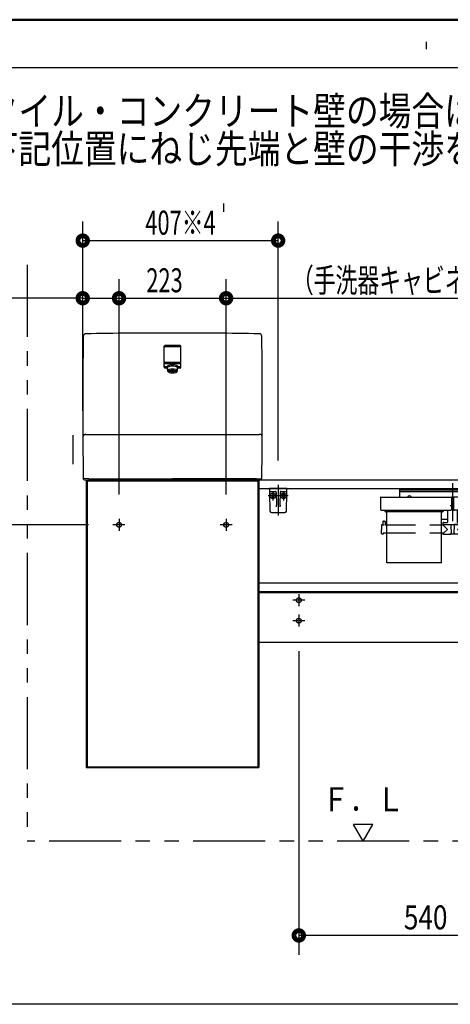
# Model space of a CAD drawing. Units: millimetres. Extents: x -395 to -10, y 7 to 287.
# Drawn here: x -136 to -91, y 184 to 287 of the extents above; entities that cross this region are included whole.
import ezdxf

# ---------------------------------------------------------------- set-up
doc = ezdxf.new("R2010")
doc.units = ezdxf.units.MM
for name, pattern in [('CENTER', [12, 7.5, -1.5, 1.5, -1.5]), ('DASHED', [4.5, 3, -1.5]), ('PHANTOM', [15, 7.5, -1.5, 1.5, -1.5, 1.5, -1.5])]:
    doc.linetypes.add(name, pattern=pattern)
doc.layers.add('AV', color=7, linetype='Continuous')
doc.styles.get("Standard").update_dxf_attribs({"font": 'ROMANS', "bigfont": 'BIGFONT'})

# ---------------------------------------------------------------- blocks, each defined once
blk = doc.blocks.new('VIS_UWRC1_L0031')
at = {"color": 0, "linetype": 'Continuous'}
for p, q in [((-96.6, 238.18), (-96.6, 237.29)), ((-96.6, 238.18), (-85.57, 238.18)), ((-96.6, 238.06), (-85.57, 238.06)), ((-96.45, 237.88), (-85.72, 237.88)), ((-85.57, 238.18), (-85.57, 237.29)), ((-98.58, 237.25), (-98.59, 237.05)), ((-98.59, 237.05), (-98.59, 236.01)), ((-98.54, 237.29), (-91.23, 237.29)), ((-91.19, 237.25), (-91.19, 237.05)), ((-91.19, 237.05), (-91.19, 236.01)), ((-90.98, 237.25), (-90.99, 237.05)), ((-90.99, 237.05), (-90.99, 236.01)), ((-83.63, 237.29), (-90.94, 237.29)), ((-83.59, 237.25), (-83.59, 237.05)), ((-83.59, 237.05), (-83.59, 236.01)), ((-98.59, 236.01), (-98.58, 236)), ((-98.58, 236), (-98.58, 236)), ((-98.58, 236), (-98.58, 235.99)), ((-98.58, 235.99), (-98.58, 235.98)), ((-98.58, 235.98), (-98.57, 235.98)), ((-98.57, 235.98), (-98.57, 235.97)), ((-98.57, 235.97), (-98.56, 235.97)), ((-98.56, 235.97), (-98.56, 235.96)), ((-98.56, 235.96), (-98.55, 235.96)), ((-98.55, 235.96), (-98.54, 235.96)), ((-98.54, 235.96), (-98.53, 235.95)), ((-98.53, 235.95), (-98.52, 235.95)), ((-98.52, 235.95), (-98.51, 235.95)), ((-98.51, 235.95), (-98.5, 235.95)), ((-98.5, 235.95), (-98.49, 235.95)), ((-98.49, 235.95), (-91.29, 235.95)), ((-98.49, 235.95), (-98.49, 235.95)), ((-98.19, 235.9), (-98.19, 235.95)), ((-98.1, 235.86), (-98.15, 235.86)), ((-98.11, 235.88), (-98.11, 235.95)), ((-98.1, 235.88), (-98.11, 235.88)), ((-98.1, 235.95), (-98.1, 235.81)), ((-98.1, 235.85), (-98.1, 235.84)), ((-98.1, 235.84), (-98.09, 235.84)), ((-98.1, 235.81), (-98.1, 235.8)), ((-98.1, 235.8), (-98.09, 235.79)), ((-98.09, 235.84), (-98.09, 235.83)), ((-98.09, 235.83), (-98.08, 235.83)), ((-98.09, 235.79), (-98.09, 235.79)), ((-98.09, 235.79), (-98.08, 235.78)), ((-98.08, 235.83), (-98.08, 235.82)), ((-98.08, 235.82), (-98.07, 235.82)), ((-98.08, 235.78), (-98.08, 235.78)), ((-98.08, 235.78), (-98.07, 235.77)), ((-98.07, 235.82), (-98.06, 235.82)), ((-98.07, 235.77), (-98.06, 235.77)), ((-98.06, 235.82), (-98.05, 235.81)), ((-98.06, 235.77), (-98.05, 235.77)), ((-92.12, 235.81), (-98.05, 235.81)), ((-92.12, 235.77), (-98.05, 235.77)), ((-92.12, 235.81), (-92.11, 235.82)), ((-92.12, 235.77), (-92.11, 235.77)), ((-92.11, 235.82), (-92.1, 235.82)), ((-92.11, 235.77), (-92.1, 235.77)), ((-92.1, 235.82), (-92.09, 235.83)), ((-92.1, 235.82), (-92.1, 235.82)), ((-92.1, 235.77), (-92.1, 235.78)), ((-92.1, 235.78), (-92.09, 235.78)), ((-92.09, 235.83), (-92.08, 235.83)), ((-92.09, 235.78), (-92.08, 235.79)), ((-92.08, 235.83), (-92.08, 235.84)), ((-92.08, 235.84), (-92.07, 235.84)), ((-92.08, 235.79), (-92.07, 235.8)), ((-92.08, 235.79), (-92.08, 235.79)), ((-92.07, 235.95), (-92.07, 235.81)), ((-92.06, 235.88), (-92.07, 235.88)), ((-92.07, 235.86), (-92.03, 235.86)), ((-92.07, 235.84), (-92.07, 235.85)), ((-92.07, 235.8), (-92.07, 235.81)), ((-92.06, 235.88), (-92.06, 235.95)), ((-91.99, 235.9), (-91.99, 235.95)), ((-91.59, 235.95), (-91.59, 234.7)), ((-91.29, 235.95), (-91.28, 235.95)), ((-91.28, 235.95), (-91.27, 235.95)), ((-91.27, 235.95), (-91.26, 235.95)), ((-91.26, 235.95), (-91.25, 235.95)), ((-91.25, 235.95), (-91.24, 235.95)), ((-91.24, 235.95), (-91.23, 235.96)), ((-91.23, 235.96), (-91.22, 235.96)), ((-91.22, 235.96), (-91.21, 235.96)), ((-91.21, 235.96), (-91.21, 235.97)), ((-91.21, 235.97), (-91.2, 235.97)), ((-91.2, 235.97), (-91.2, 235.98)), ((-91.2, 235.98), (-91.19, 235.98)), ((-91.19, 236.75), (-90.99, 236.75)), ((-91.19, 236), (-91.19, 236.01)), ((-91.19, 235.99), (-91.19, 236)), ((-91.19, 236), (-91.19, 236)), ((-91.19, 235.98), (-91.19, 235.99)), ((-90.99, 236.01), (-90.98, 236)), ((-90.98, 236), (-90.98, 236)), ((-90.98, 236), (-90.98, 235.99)), ((-90.98, 235.99), (-90.98, 235.98)), ((-90.98, 235.98), (-90.97, 235.98)), ((-90.97, 235.98), (-90.97, 235.97)), ((-90.97, 235.97), (-90.96, 235.97)), ((-90.96, 235.97), (-90.96, 235.96)), ((-90.96, 235.96), (-90.95, 235.96)), ((-90.95, 235.96), (-90.94, 235.96)), ((-90.94, 235.96), (-90.93, 235.95)), ((-90.93, 235.95), (-90.92, 235.95)), ((-90.92, 235.95), (-90.91, 235.95)), ((-90.91, 235.95), (-90.9, 235.95)), ((-90.9, 235.95), (-90.89, 235.95)), ((-83.69, 235.95), (-90.89, 235.95)), ((-90.89, 235.95), (-90.89, 235.95)), ((-90.59, 235.95), (-90.59, 234.7)), ((-90.19, 235.9), (-90.19, 235.95)), ((-90.1, 235.86), (-90.15, 235.86)), ((-90.11, 235.88), (-90.11, 235.95)), ((-90.11, 235.88), (-90.1, 235.88)), ((-90.1, 235.95), (-90.1, 235.81)), ((-90.1, 235.85), (-90.1, 235.84)), ((-90.1, 235.84), (-90.09, 235.84)), ((-90.1, 235.81), (-90.1, 235.8)), ((-90.1, 235.8), (-90.09, 235.79)), ((-90.09, 235.84), (-90.09, 235.83)), ((-90.09, 235.83), (-90.08, 235.83)), ((-90.09, 235.79), (-90.09, 235.79)), ((-90.09, 235.79), (-90.08, 235.78)), ((-90.08, 235.83), (-90.08, 235.82)), ((-90.08, 235.82), (-90.07, 235.82)), ((-90.08, 235.78), (-90.08, 235.78)), ((-90.08, 235.78), (-90.07, 235.77)), ((-90.07, 235.82), (-90.06, 235.82)), ((-90.07, 235.77), (-90.06, 235.77)), ((-90.06, 235.82), (-90.05, 235.81)), ((-90.06, 235.77), (-90.05, 235.77)), ((-90.05, 235.81), (-84.12, 235.81)), ((-90.05, 235.77), (-84.12, 235.77)), ((-84.12, 235.81), (-84.11, 235.82)), ((-84.12, 235.77), (-84.11, 235.77)), ((-84.11, 235.82), (-84.1, 235.82)), ((-84.11, 235.77), (-84.1, 235.77)), ((-84.1, 235.82), (-84.09, 235.83)), ((-84.1, 235.82), (-84.1, 235.82)), ((-84.1, 235.77), (-84.1, 235.78)), ((-84.1, 235.78), (-84.09, 235.78)), ((-84.09, 235.83), (-84.08, 235.83)), ((-84.09, 235.78), (-84.08, 235.79)), ((-84.08, 235.83), (-84.08, 235.84)), ((-84.08, 235.84), (-84.07, 235.84)), ((-84.08, 235.79), (-84.07, 235.8)), ((-84.08, 235.79), (-84.08, 235.79)), ((-84.07, 235.95), (-84.07, 235.81)), ((-84.07, 235.88), (-84.06, 235.88)), ((-84.07, 235.86), (-84.03, 235.86)), ((-84.07, 235.84), (-84.07, 235.85)), ((-84.07, 235.8), (-84.07, 235.81)), ((-84.06, 235.88), (-84.06, 235.95)), ((-83.99, 235.9), (-83.99, 235.95)), ((-83.69, 235.95), (-83.68, 235.95)), ((-83.68, 235.95), (-83.67, 235.95)), ((-83.67, 235.95), (-83.66, 235.95)), ((-83.66, 235.95), (-83.65, 235.95)), ((-83.65, 235.95), (-83.64, 235.95)), ((-83.64, 235.95), (-83.63, 235.96)), ((-83.63, 235.96), (-83.62, 235.96)), ((-83.62, 235.96), (-83.61, 235.96)), ((-83.61, 235.96), (-83.61, 235.97)), ((-83.61, 235.97), (-83.6, 235.97)), ((-83.6, 235.97), (-83.6, 235.98)), ((-83.6, 235.98), (-83.59, 235.98)), ((-83.59, 236), (-83.59, 236.01)), ((-83.59, 235.99), (-83.59, 236)), ((-83.59, 236), (-83.59, 236)), ((-83.59, 235.98), (-83.59, 235.99)), ((-98.28, 234.79), (-98.14, 234.79)), ((-92.24, 235.01), (-91.59, 235.01)), ((-90.59, 235.01), (-89.94, 235.01)), ((-83.89, 234.79), (-84.03, 234.79)), ((-98.48, 234.36), (-98.49, 233.94)), ((-98.48, 233.51), (-98.49, 233.94)), ((-98.43, 234.41), (-98.38, 234.41)), ((-98.34, 234.41), (-98.33, 234.41)), ((-98.33, 234.74), (-98.33, 234.46)), ((-98.33, 234.41), (-98.33, 234.41)), ((-98.33, 234.41), (-98.33, 234.41)), ((-98.33, 234.41), (-98.33, 234.41)), ((-98.33, 234.41), (-98.31, 234.4)), ((-98.31, 234.4), (-98.3, 234.4)), ((-98.3, 234.4), (-98.28, 234.4)), ((-98.28, 234.4), (-98.26, 234.4)), ((-98.26, 234.4), (-98.23, 234.4)), ((-98.23, 234.4), (-98.21, 234.4)), ((-98.09, 234.74), (-98.09, 234.46)), ((-98.04, 234.41), (-97.94, 234.41)), ((-92.24, 234.41), (-92.11, 234.41)), ((-92.09, 234.6), (-92.09, 234.45)), ((-92.09, 234.45), (-90.09, 234.45)), ((-92.09, 234.41), (-91.61, 233.94)), ((-92.07, 234.44), (-91.25, 234.44)), ((-92.04, 234.65), (-91.64, 234.65)), ((-91.98, 233.56), (-91.61, 233.94)), ((-91.93, 234.45), (-91.93, 234.44)), ((-91.81, 234.45), (-91.81, 234.44)), ((-91.79, 234.45), (-91.79, 234.44)), ((-91.43, 234.45), (-91.43, 234.44)), ((-91.25, 234.45), (-91.24, 233.45)), ((-90.92, 234.45), (-90.93, 233.45)), ((-90.1, 234.44), (-90.92, 234.44)), ((-90.09, 234.41), (-90.56, 233.94)), ((-90.19, 233.56), (-90.56, 233.94)), ((-90.54, 234.65), (-90.14, 234.65)), ((-90.36, 234.45), (-90.36, 234.44)), ((-90.24, 234.45), (-90.24, 234.44)), ((-90.09, 234.6), (-90.09, 234.45)), ((-89.94, 234.41), (-90.06, 234.41)), ((-84.13, 234.41), (-84.24, 234.41)), ((-84.09, 234.41), (-84.08, 234.41)), ((-84.08, 234.74), (-84.08, 234.46)), ((-84.08, 234.41), (-84.08, 234.41)), ((-84.08, 234.41), (-84.08, 234.41)), ((-84.08, 234.41), (-84.08, 234.41)), ((-84.08, 234.41), (-84.06, 234.4)), ((-84.06, 234.4), (-84.05, 234.4)), ((-84.05, 234.4), (-84.03, 234.4)), ((-84.03, 234.4), (-84.01, 234.4)), ((-84.01, 234.4), (-83.98, 234.4)), ((-83.98, 234.4), (-83.96, 234.4)), ((-83.84, 234.74), (-83.84, 234.46)), ((-83.74, 234.41), (-83.79, 234.41)), ((-83.69, 234.36), (-83.69, 233.94)), ((-83.69, 233.51), (-83.69, 233.94)), ((-98.43, 233.46), (-98.31, 233.46)), ((-98.28, 233.56), (-98.29, 233.49)), ((-98.28, 233.56), (-97.94, 233.56)), ((-92.24, 233.56), (-91.98, 233.56)), ((-92.09, 233.56), (-92.09, 233.46)), ((-92.06, 233.44), (-91.27, 233.44)), ((-91.25, 233.58), (-91.24, 233.58)), ((-91.25, 233.58), (-91.25, 233.46)), ((-90.95, 233.44), (-91.22, 233.44)), ((-90.92, 233.58), (-90.93, 233.58)), ((-90.92, 233.58), (-90.92, 233.46)), ((-90.11, 233.44), (-90.9, 233.44)), ((-89.94, 233.56), (-90.19, 233.56)), ((-90.08, 233.56), (-90.09, 233.46)), ((-83.89, 233.56), (-84.24, 233.56)), ((-83.89, 233.56), (-83.89, 233.49)), ((-83.74, 233.46), (-83.86, 233.46))]:
    blk.add_line(p, q, dxfattribs=at)
at = {"color": 0, "linetype": 'CENTER'}
for p, q in [((-91.09, 238.76), (-91.09, 234.79)), ((-91.34, 236.41), (-90.9, 236.41))]:
    blk.add_line(p, q, dxfattribs=at)
at = {"color": 0, "linetype": 'PHANTOM'}
for p, q in [((-97.94, 230.44), (-97.94, 235.77)), ((-92.24, 230.44), (-92.24, 235.77)), ((-89.94, 235.77), (-89.94, 230.44)), ((-84.24, 230.44), (-84.24, 235.77)), ((-92.24, 230.44), (-97.94, 230.44)), ((-89.94, 230.44), (-84.24, 230.44))]:
    blk.add_line(p, q, dxfattribs=at)
at = {"color": 0, "linetype": 'DASHED'}
for p, q in [((-97.94, 234.41), (-92.24, 234.41)), ((-84.24, 234.41), (-89.94, 234.41)), ((-97.94, 233.56), (-92.24, 233.56)), ((-84.24, 233.56), (-89.94, 233.56))]:
    blk.add_line(p, q, dxfattribs=at)
at = {"color": 0, "linetype": 'Continuous'}
for centre, radius, start, end in [((-96.45, 237.73), 0.15, 90, 180), ((-85.72, 237.73), 0.15, 360, 90), ((-98.54, 237.25), 0.0375, 90, 179), ((-95.58, 237.23), 0.215, 14.8218, 165.1782), ((-91.23, 237.25), 0.0375, 1, 90), ((-90.94, 237.25), 0.0375, 90, 179), ((-86.59, 237.23), 0.215, 14.8218, 165.1782), ((-83.63, 237.25), 0.0375, 1, 90), ((-98.15, 235.9), 0.04, 180, 270), ((-92.03, 235.9), 0.04, 270, 360), ((-90.15, 235.9), 0.04, 180, 270), ((-84.03, 235.9), 0.04, 270, 360), ((-98.28, 234.74), 0.05, 90, 179.5), ((-98.14, 234.74), 0.05, 0.5, 90), ((-84.03, 234.74), 0.05, 90, 179.5), ((-83.89, 234.74), 0.05, 0.5, 90), ((-98.43, 234.36), 0.05, 90, 179), ((-98.38, 234.46), 0.05, 270, 359.5), ((-98.04, 234.46), 0.05, 180.5, 270), ((-92.11, 234.44), 0.025, 270, 337.9757), ((-92.04, 234.6), 0.05, 90, 180), ((-92.07, 234.42), 0.015, 90, 157.9757), ((-91.64, 234.7), 0.05, 270, 360), ((-90.54, 234.7), 0.05, 180, 270), ((-90.14, 234.6), 0.05, 360, 90), ((-90.1, 234.42), 0.015, 22.0243, 90), ((-90.06, 234.44), 0.025, 202.0243, 270), ((-84.13, 234.46), 0.05, 270, 359.5), ((-83.79, 234.46), 0.05, 180.5, 270), ((-83.74, 234.36), 0.05, 1, 90), ((-98.43, 233.51), 0.05, 181, 270), ((-98.31, 233.49), 0.025, 270, 359.5), ((-92.06, 233.46), 0.025, 180.5, 270), ((-91.27, 233.46), 0.025, 270, 360), ((-91.22, 233.45), 0.015, 180.5, 270), ((-90.95, 233.45), 0.015, 270, 359.5), ((-90.9, 233.46), 0.025, 180, 270), ((-90.11, 233.46), 0.025, 270, 359.5), ((-83.86, 233.49), 0.025, 180.5, 270), ((-83.74, 233.51), 0.05, 270, 359)]:
    blk.add_arc(centre, radius, start, end, dxfattribs=at)
blk = doc.blocks.new('VIS_UWRC1_L0032')
at = {"color": 20, "linetype": 'Continuous'}
for p, q in [((-110.14, 238.18), (-110.13, 237.93)), ((-110.13, 237.93), (-110.13, 237.71)), ((-110.08, 237.88), (-109.73, 237.88)), ((-109.73, 237.88), (-109.5, 237.88)), ((-109.46, 237.82), (-109.46, 237.81)), ((-108.97, 237.88), (-108.74, 237.88)), ((-108.74, 237.88), (-108.39, 237.88)), ((-108.34, 237.93), (-108.34, 238.18)), ((-108.34, 237.71), (-108.34, 237.93)), ((-110.13, 237.71), (-110.09, 235.83)), ((-109.46, 237.81), (-109.43, 236.52)), ((-109.04, 236.52), (-109.01, 237.81)), ((-108.38, 235.83), (-108.34, 237.71)), ((-109.43, 236.52), (-109.43, 236.47)), ((-109.4, 236.28), (-109.41, 236.5)), ((-109.06, 236.5), (-109.07, 236.28)), ((-109.04, 236.47), (-109.04, 236.52)), ((-109.94, 235.68), (-108.53, 235.68))]:
    blk.add_line(p, q, dxfattribs=at)
at = {"color": 0, "linetype": 'Continuous'}
for p, q in [((-108.34, 238.18), (-110.14, 238.18)), ((-109.91, 237.52), (-109.87, 237.55)), ((-109.91, 237.52), (-109.82, 237.43)), ((-109.91, 237.34), (-109.82, 237.43)), ((-109.91, 237.34), (-109.87, 237.31)), ((-109.87, 237.55), (-109.79, 237.47)), ((-109.87, 237.31), (-109.79, 237.4)), ((-109.79, 237.47), (-109.7, 237.55)), ((-109.79, 237.4), (-109.7, 237.31)), ((-109.75, 237.43), (-109.66, 237.52)), ((-109.75, 237.43), (-109.66, 237.34)), ((-109.7, 237.55), (-109.66, 237.52)), ((-109.7, 237.31), (-109.66, 237.34)), ((-108.77, 237.55), (-108.81, 237.52)), ((-108.72, 237.43), (-108.81, 237.52)), ((-108.72, 237.43), (-108.81, 237.34)), ((-108.77, 237.31), (-108.81, 237.34)), ((-108.69, 237.47), (-108.77, 237.55)), ((-108.69, 237.4), (-108.77, 237.31)), ((-108.6, 237.55), (-108.69, 237.47)), ((-108.6, 237.31), (-108.69, 237.4)), ((-108.56, 237.52), (-108.65, 237.43)), ((-108.56, 237.34), (-108.65, 237.43)), ((-108.56, 237.52), (-108.6, 237.55)), ((-108.56, 237.34), (-108.6, 237.31))]:
    blk.add_line(p, q, dxfattribs=at)
at = {"color": 0, "linetype": 'CENTER'}
for p, q in [((-109.79, 237.93), (-109.79, 236.93)), ((-109.24, 238.56), (-109.24, 235.38)), ((-108.69, 237.93), (-108.69, 236.93)), ((-108.19, 237.43), (-110.29, 237.43))]:
    blk.add_line(p, q, dxfattribs=at)
at = {"color": 0, "linetype": 'Continuous'}
for centre in [(-109.79, 237.43), (-108.69, 237.43)]:
    blk.add_circle(centre, 0.295, dxfattribs=at)
at = {"color": 20, "linetype": 'Continuous'}
for centre, radius, start, end in [((-110.08, 237.93), 0.05, 181, 270), ((-109.53, 237.81), 0.075, 21.1305, 90), ((-109.53, 237.81), 0.075, 1, 12.5004), ((-108.94, 237.81), 0.075, 90, 179), ((-108.39, 237.93), 0.05, 270, 359), ((-109.94, 235.83), 0.15, 181, 270), ((-108.53, 235.83), 0.15, 270, 359)]:
    blk.add_arc(centre, radius, start, end, dxfattribs=at)
blk.add_ellipse((-109.53, 237.81), major_axis=(0, 0.075), ratio=0.998167, start_param=4.852854, end_param=6.283185, dxfattribs=at)
for points, knots in [([(-109.4, 236.28), (-109.4, 236.28), (-109.4, 236.28), (-109.41, 236.28), (-109.41, 236.28), (-109.41, 236.29), (-109.41, 236.29), (-109.41, 236.29), (-109.41, 236.29), (-109.41, 236.3), (-109.41, 236.3), (-109.41, 236.3), (-109.41, 236.3), (-109.41, 236.31), (-109.41, 236.31), (-109.41, 236.31), (-109.41, 236.31), (-109.41, 236.32), (-109.41, 236.32), (-109.41, 236.32), (-109.41, 236.32), (-109.41, 236.32), (-109.41, 236.33), (-109.41, 236.33), (-109.41, 236.33), (-109.41, 236.33), (-109.42, 236.34), (-109.42, 236.34), (-109.42, 236.34), (-109.42, 236.34), (-109.42, 236.35), (-109.42, 236.35), (-109.42, 236.35), (-109.42, 236.35), (-109.42, 236.35), (-109.42, 236.36), (-109.42, 236.36), (-109.42, 236.36), (-109.42, 236.36), (-109.42, 236.37), (-109.42, 236.37), (-109.42, 236.37), (-109.42, 236.37), (-109.42, 236.38), (-109.42, 236.38), (-109.42, 236.38), (-109.42, 236.38), (-109.42, 236.38), (-109.42, 236.39), (-109.42, 236.39), (-109.42, 236.39), (-109.42, 236.39), (-109.43, 236.4), (-109.43, 236.4), (-109.43, 236.4), (-109.43, 236.4), (-109.43, 236.4), (-109.43, 236.41), (-109.43, 236.41), (-109.43, 236.41), (-109.43, 236.41), (-109.43, 236.42), (-109.43, 236.42), (-109.43, 236.42), (-109.43, 236.42), (-109.43, 236.42), (-109.43, 236.43), (-109.43, 236.43), (-109.43, 236.43), (-109.43, 236.43), (-109.43, 236.43), (-109.43, 236.44), (-109.43, 236.44), (-109.43, 236.44), (-109.43, 236.44), (-109.43, 236.45), (-109.43, 236.45), (-109.43, 236.45), (-109.43, 236.45), (-109.43, 236.45), (-109.43, 236.46), (-109.43, 236.46), (-109.43, 236.46), (-109.43, 236.46), (-109.43, 236.46), (-109.43, 236.47)], [0, 0, 0, 0, 0.0024089, 0.0048209, 0.0072321, 0.0096424, 0.0120518, 0.0144606, 0.0168688, 0.0192757, 0.0216803, 0.0240819, 0.0264797, 0.0288734, 0.0312632, 0.033649, 0.0360309, 0.0384089, 0.040783, 0.0431532, 0.0455195, 0.0478821, 0.0502408, 0.0525957, 0.0549468, 0.0572941, 0.0596378, 0.0619777, 0.0643138, 0.0666464, 0.0689752, 0.0713004, 0.073622, 0.07594, 0.0782544, 0.0805652, 0.0828725, 0.0851763, 0.0874766, 0.0897734, 0.0920668, 0.0943567, 0.0966433, 0.0989265, 0.1012063, 0.1034828, 0.105756, 0.108026, 0.1102927, 0.1125563, 0.1148166, 0.1170739, 0.119328, 0.1215791, 0.1238271, 0.1260722, 0.1283144, 0.1305536, 0.13279, 0.1350238, 0.1372552, 0.1394836, 0.1417088, 0.1439302, 0.1461473, 0.1483597, 0.1505673, 0.1527703, 0.1549689, 0.1571631, 0.1593531, 0.1615389, 0.1637207, 0.1658987, 0.168073, 0.1702437, 0.1724111, 0.1745753, 0.1767366, 0.1788951, 0.1810511, 0.1832049, 0.1853567, 0.1875069, 0.1896558, 0.1896558, 0.1896558, 0.1896558]), ([(-109.04, 236.47), (-109.04, 236.46), (-109.04, 236.46), (-109.04, 236.46), (-109.04, 236.46), (-109.04, 236.46), (-109.04, 236.45), (-109.04, 236.45), (-109.04, 236.45), (-109.04, 236.45), (-109.04, 236.45), (-109.04, 236.44), (-109.04, 236.44), (-109.04, 236.44), (-109.04, 236.44), (-109.04, 236.43), (-109.04, 236.43), (-109.04, 236.43), (-109.04, 236.43), (-109.04, 236.43), (-109.04, 236.42), (-109.04, 236.42), (-109.04, 236.42), (-109.04, 236.42), (-109.04, 236.42), (-109.04, 236.41), (-109.04, 236.41), (-109.04, 236.41), (-109.04, 236.41), (-109.04, 236.4), (-109.04, 236.4), (-109.04, 236.4), (-109.04, 236.4), (-109.04, 236.4), (-109.05, 236.39), (-109.05, 236.39), (-109.05, 236.39), (-109.05, 236.39), (-109.05, 236.38), (-109.05, 236.38), (-109.05, 236.38), (-109.05, 236.38), (-109.05, 236.38), (-109.05, 236.37), (-109.05, 236.37), (-109.05, 236.37), (-109.05, 236.37), (-109.05, 236.36), (-109.05, 236.36), (-109.05, 236.36), (-109.05, 236.36), (-109.05, 236.35), (-109.05, 236.35), (-109.05, 236.35), (-109.05, 236.35), (-109.05, 236.35), (-109.05, 236.34), (-109.05, 236.34), (-109.05, 236.34), (-109.06, 236.34), (-109.06, 236.33), (-109.06, 236.33), (-109.06, 236.33), (-109.06, 236.33), (-109.06, 236.32), (-109.06, 236.32), (-109.06, 236.32), (-109.06, 236.32), (-109.06, 236.32), (-109.06, 236.31), (-109.06, 236.31), (-109.06, 236.31), (-109.06, 236.31), (-109.06, 236.3), (-109.06, 236.3), (-109.06, 236.3), (-109.06, 236.3), (-109.06, 236.29), (-109.06, 236.29), (-109.06, 236.29), (-109.06, 236.29), (-109.06, 236.28), (-109.06, 236.28), (-109.07, 236.28), (-109.07, 236.28), (-109.07, 236.28)], [0, 0, 0, 0, 0.0021489, 0.0042991, 0.0064509, 0.0086047, 0.0107607, 0.0129192, 0.0150804, 0.0172447, 0.019412, 0.0215828, 0.0237571, 0.0259351, 0.0281169, 0.0303027, 0.0324927, 0.0346869, 0.0368854, 0.0390885, 0.0412961, 0.0435085, 0.0457256, 0.047947, 0.0501721, 0.0524006, 0.054632, 0.0568658, 0.0591022, 0.0613414, 0.0635836, 0.0658286, 0.0680767, 0.0703278, 0.0725819, 0.0748391, 0.0770995, 0.0793631, 0.0816298, 0.0838998, 0.086173, 0.0884495, 0.0907293, 0.0930125, 0.0952991, 0.097589, 0.0998824, 0.1021792, 0.1044795, 0.1067833, 0.1090906, 0.1114014, 0.1137158, 0.1160338, 0.1183554, 0.1206806, 0.1230094, 0.1253419, 0.1276781, 0.130018, 0.1323616, 0.134709, 0.1370601, 0.139415, 0.1417737, 0.1441362, 0.1465026, 0.1488728, 0.1512469, 0.1536249, 0.1560068, 0.1583926, 0.1607824, 0.1631761, 0.1655739, 0.1679754, 0.1703801, 0.172787, 0.1751952, 0.177604, 0.1800134, 0.1824237, 0.1848349, 0.1872468, 0.1896558, 0.1896558, 0.1896558, 0.1896558])]:
    blk.add_open_spline(points, degree=3, knots=knots, dxfattribs=at)
blk = doc.blocks.new('VIS_UWRC1_L0034')
at = {"color": 0, "linetype": 'Continuous'}
for p, q in [((-121.11, 250.95), (-121.11, 253)), ((-119.44, 253.07), (-121.04, 253.07)), ((-119.49, 251.32), (-120.99, 251.32)), ((-120.8, 250.87), (-121.04, 250.87)), ((-120.7, 250.49), (-120.8, 250.87)), ((-119.77, 250.49), (-119.67, 250.87)), ((-119.44, 250.87), (-119.67, 250.87))]:
    blk.add_line(p, q, dxfattribs=at)
at = {"color": 20, "linetype": 'Continuous'}
blk.add_line((-119.36, 250.95), (-119.36, 253), dxfattribs=at)
at = {"color": 0, "linetype": 'Continuous'}
for centre, start, end in [((-121.04, 253), 90, 180), ((-119.44, 253), 0, 90), ((-120.99, 251.39), 180, 270), ((-119.49, 251.39), 270, 360), ((-121.04, 250.95), 180, 270), ((-119.44, 250.95), 270, 360)]:
    blk.add_arc(centre, 0.075, start, end, dxfattribs=at)
blk.add_ellipse((-120.24, 250.87), major_axis=(0.564, 0), ratio=0.34202, start_param=0, end_param=3.141593, dxfattribs=at)
blk.add_ellipse((-120.24, 250.5), major_axis=(0.47, 0), ratio=0.354574, dxfattribs=at)
blk = doc.blocks.new('VIS_UWRC1_L0035')
at = {"color": 0}
blk.add_blockref('VIS_UWRC1_L0034', (0, 0), dxfattribs=at)
blk = doc.blocks.new('VIS_UWRC1_L0036')
at = {"color": 0, "linetype": 'Continuous'}
for p, q in [((-121.11, 250.81), (-121.11, 252.86)), ((-119.44, 252.93), (-121.04, 252.93)), ((-119.49, 251.18), (-120.99, 251.18)), ((-120.8, 250.73), (-121.04, 250.73)), ((-120.7, 250.35), (-120.8, 250.73)), ((-119.77, 250.35), (-119.67, 250.73)), ((-119.44, 250.73), (-119.67, 250.73)), ((-111.15, 243.83), (-111.22, 243.83)), ((-129.53, 239.23), (-129.45, 239.23)), ((-129.43, 239.08), (-129.53, 239.23)), ((-128.96, 239.2), (-129.45, 239.23)), ((-129.43, 239.08), (-120.24, 239.08)), ((-128.96, 239.2), (-120.24, 239.2)), ((-111.51, 239.2), (-120.24, 239.2)), ((-111.04, 239.08), (-120.24, 239.08)), ((-111.51, 239.2), (-111.02, 239.23)), ((-111.04, 239.08), (-110.94, 239.23)), ((-110.94, 239.23), (-111.02, 239.23))]:
    blk.add_line(p, q, dxfattribs=at)
at = {"color": 20, "linetype": 'Continuous'}
for p, q in [((-119.36, 250.81), (-119.36, 252.86)), ((-110.94, 239.23), (-111.02, 239.23))]:
    blk.add_line(p, q, dxfattribs=at)
at = {"color": 0, "linetype": 'Continuous'}
for centre, radius, start, end in [((-129.28, 254.05), 0.251, 87.1383, 179.2823), ((-111.19, 254.05), 0.251, 0.7177, 92.8617), ((370.41, 246.73), 500, 179.1612, 180.8598), ((-610.89, 246.73), 500, 359.1402, 0.8388), ((-121.04, 252.86), 0.075, 90, 180), ((-119.44, 252.86), 0.075, 0, 90), ((-120.99, 251.25), 0.075, 180, 270), ((-119.49, 251.25), 0.075, 270, 360), ((-121.04, 250.81), 0.075, 180, 270), ((-119.44, 250.81), 0.075, 270, 360), ((-129.28, 243.53), 0.303, 87.6353, 168.6633), ((-111.14, 243.58), 0.25, 10.0012, 91.0025)]:
    blk.add_arc(centre, radius, start, end, dxfattribs=at)
at = {"color": 20, "linetype": 'Continuous'}
for start_param, end_param in [(1.570796, 1.588863), (1.55273, 1.570796)]:
    blk.add_ellipse((-120.24, -245.62), major_axis=(500, 0), ratio=1, start_param=start_param, end_param=end_param, dxfattribs=at)
at = {"color": 0, "linetype": 'Continuous'}
blk.add_ellipse((-120.24, 250.73), major_axis=(0.564, 0), ratio=0.34202, start_param=0, end_param=3.141593, dxfattribs=at)
blk.add_ellipse((-120.24, 250.36), major_axis=(0.47, 0), ratio=0.354574, dxfattribs=at)
at = {"color": 20, "linetype": 'Continuous'}
for points, knots in [([(-129.27, 254.3), (-129.27, 254.3), (-129.27, 254.3), (-129.27, 254.3), (-129.27, 254.3), (-129.27, 254.3), (-129.27, 254.3), (-129.27, 254.3), (-129.28, 254.3), (-129.28, 254.3), (-129.28, 254.3), (-129.28, 254.3), (-129.28, 254.3), (-129.28, 254.3), (-129.28, 254.3), (-129.28, 254.3), (-129.28, 254.3), (-129.29, 254.3), (-129.29, 254.3), (-129.29, 254.3)], [0, 0, 0, 0, 0.001062, 0.00212399, 0.00318599, 0.00424799, 0.00530998, 0.00637198, 0.00743398, 0.00849597, 0.00955797, 0.01061997, 0.01168197, 0.01274396, 0.01380596, 0.01486796, 0.01592996, 0.01699195, 0.01805395, 0.01805395, 0.01805395, 0.01805395]), ([(-111.18, 254.3), (-111.18, 254.3), (-111.19, 254.3), (-111.19, 254.3), (-111.19, 254.3), (-111.19, 254.3), (-111.19, 254.3), (-111.19, 254.3), (-111.19, 254.3), (-111.19, 254.3), (-111.19, 254.3), (-111.19, 254.3), (-111.2, 254.3), (-111.2, 254.3), (-111.2, 254.3), (-111.2, 254.3), (-111.2, 254.3), (-111.2, 254.3), (-111.2, 254.3), (-111.2, 254.3)], [0, 0, 0, 0, 0.001062, 0.002124, 0.00318599, 0.00424799, 0.00530999, 0.00637199, 0.00743398, 0.00849598, 0.00955798, 0.01061997, 0.01168197, 0.01274397, 0.01380596, 0.01486796, 0.01592996, 0.01699195, 0.01805395, 0.01805395, 0.01805395, 0.01805395]), ([(-129.53, 254.05), (-129.53, 254.05), (-129.53, 254.05), (-129.53, 254.05), (-129.53, 254.05), (-129.53, 254.05), (-129.53, 254.05), (-129.53, 254.05), (-129.53, 254.05), (-129.53, 254.05), (-129.52, 254.05), (-129.52, 254.05), (-129.52, 254.05), (-129.52, 254.05), (-129.52, 254.05), (-129.52, 254.05), (-129.52, 254.05), (-129.52, 254.05), (-129.52, 254.05), (-129.52, 254.05), (-129.52, 254.05), (-129.52, 254.05), (-129.51, 254.05), (-129.51, 254.05), (-129.51, 254.05), (-129.51, 254.05)], [0, 0, 0, 0, 0.00080867, 0.00161734, 0.00242601, 0.00323468, 0.00404335, 0.00485202, 0.00566069, 0.00646936, 0.00727803, 0.0080867, 0.00889537, 0.00970404, 0.01051271, 0.01132138, 0.01213005, 0.01293872, 0.01374739, 0.01455606, 0.01536473, 0.01617339, 0.01698206, 0.01779073, 0.0185994, 0.0185994, 0.0185994, 0.0185994]), ([(-129.51, 254.05), (-129.51, 254.05), (-129.51, 254.05), (-129.51, 254.05), (-129.51, 254.05), (-129.51, 254.05), (-129.51, 254.05), (-129.51, 254.05), (-129.51, 254.05), (-129.51, 254.05), (-129.51, 254.05), (-129.51, 254.05), (-129.51, 254.05), (-129.51, 254.05)], [0, 0, 0, 0, 0.000147456, 0.000294919, 0.000442388, 0.000589865, 0.000737349, 0.000884839, 0.001032337, 0.001179841, 0.001327352, 0.001474871, 0.001622396, 0.001622396, 0.001622396, 0.001622396]), ([(-129.51, 254.05), (-129.51, 254.05), (-129.51, 254.05), (-129.51, 254.05), (-129.51, 254.05), (-129.51, 254.05), (-129.51, 254.05), (-129.51, 254.05), (-129.51, 254.05), (-129.51, 254.05), (-129.51, 254.05), (-129.51, 254.05), (-129.51, 254.05), (-129.51, 254.05)], [0, 0, 0, 0, 0.000226554, 0.000453108, 0.000679662, 0.000906215, 0.001132769, 0.001359323, 0.001585877, 0.001812431, 0.002038984, 0.002265538, 0.002492092, 0.002492092, 0.002492092, 0.002492092]), ([(-129.32, 254.05), (-129.32, 254.05), (-129.32, 254.05), (-129.32, 254.05), (-129.32, 254.05), (-129.32, 254.05), (-129.32, 254.05), (-129.32, 254.05), (-129.32, 254.05), (-129.32, 254.05), (-129.32, 254.05), (-129.32, 254.06), (-129.32, 254.06), (-129.32, 254.06)], [0, 0, 0, 0, 0.000736961, 0.001473885, 0.002210775, 0.002947628, 0.003684446, 0.004421228, 0.005157975, 0.005894685, 0.006631361, 0.007368, 0.008104604, 0.008104604, 0.008104604, 0.008104604]), ([(-120.23, 251.11), (-120.23, 251.11), (-120.23, 251.11), (-120.23, 251.11), (-120.23, 251.11), (-120.23, 251.11), (-120.23, 251.11), (-120.23, 251.11), (-120.23, 251.11), (-120.23, 251.11), (-120.23, 251.11), (-120.24, 251.11), (-120.24, 251.11), (-120.24, 251.11)], [0, 0, 0, 0, 0.00025612, 0.00051224, 0.000768361, 0.001024481, 0.001280602, 0.001536722, 0.001792843, 0.002048963, 0.002305083, 0.002561204, 0.002817324, 0.002817324, 0.002817324, 0.002817324]), ([(-129.29, 243.83), (-129.29, 243.83), (-129.29, 243.83), (-129.29, 243.83), (-129.28, 243.83), (-129.28, 243.83), (-129.28, 243.83), (-129.28, 243.83), (-129.28, 243.83), (-129.27, 243.83), (-129.27, 243.83), (-129.26, 243.83), (-129.26, 243.83), (-129.25, 243.83), (-129.24, 243.83), (-129.23, 243.83), (-129.21, 243.83), (-129.19, 243.83), (-129.16, 243.83), (-129.13, 243.83), (-129.1, 243.83), (-129.06, 243.83), (-129.02, 243.83), (-128.98, 243.83), (-128.94, 243.83), (-128.9, 243.83), (-128.86, 243.83), (-128.82, 243.83), (-128.78, 243.83), (-128.73, 243.83), (-128.69, 243.83), (-128.65, 243.83), (-128.61, 243.83), (-128.57, 243.83), (-128.52, 243.83), (-128.48, 243.83), (-128.44, 243.83), (-128.4, 243.83), (-128.36, 243.83), (-128.32, 243.83), (-128.27, 243.83), (-128.23, 243.83), (-128.2, 243.83), (-128.19, 243.83)], [0, 0, 0, 0, 0.000542, 0.001513, 0.002859, 0.004524, 0.00645, 0.008603, 0.011098, 0.014134, 0.017907, 0.022615, 0.028537, 0.036176, 0.046077, 0.058783, 0.074916, 0.095342, 0.120941, 0.151684, 0.186508, 0.224298, 0.263937, 0.304505, 0.345599, 0.386997, 0.428593, 0.470286, 0.512024, 0.553796, 0.595589, 0.637392, 0.679199, 0.721009, 0.76282, 0.804633, 0.846444, 0.888255, 0.930065, 0.971874, 1.013683, 1.055491, 1.0973, 1.0973, 1.0973, 1.0973]), ([(-128.19, 243.83), (-128.15, 243.83), (-128.06, 243.83), (-127.92, 243.83), (-127.79, 243.83), (-127.65, 243.83), (-127.52, 243.83), (-127.38, 243.83), (-127.25, 243.83), (-127.11, 243.83), (-126.98, 243.83), (-126.84, 243.83), (-126.71, 243.83), (-126.57, 243.83), (-126.44, 243.83), (-126.3, 243.83), (-126.17, 243.83), (-126.03, 243.83), (-125.9, 243.83), (-125.76, 243.83), (-125.63, 243.83), (-125.49, 243.83), (-125.36, 243.83), (-125.22, 243.83), (-125.09, 243.83), (-124.95, 243.83), (-124.82, 243.83), (-124.68, 243.83), (-124.55, 243.83), (-124.42, 243.83), (-124.28, 243.83), (-124.15, 243.83), (-124.01, 243.83), (-123.88, 243.83), (-123.74, 243.83), (-123.61, 243.83), (-123.47, 243.83), (-123.34, 243.83), (-123.2, 243.83), (-123.07, 243.83), (-122.93, 243.83), (-122.8, 243.83), (-122.66, 243.83), (-122.53, 243.83), (-122.39, 243.83), (-122.26, 243.83), (-122.12, 243.83), (-121.99, 243.83), (-121.85, 243.83), (-121.72, 243.83), (-121.58, 243.83), (-121.45, 243.83), (-121.31, 243.83), (-121.18, 243.83), (-121.04, 243.83), (-120.91, 243.83), (-120.77, 243.83), (-120.64, 243.83), (-120.51, 243.83), (-120.37, 243.83), (-120.28, 243.83), (-120.24, 243.83)], [0, 0, 0, 0, 0.134819, 0.269638, 0.404457, 0.539278, 0.674098, 0.80892, 0.943742, 1.078564, 1.213387, 1.34821, 1.483034, 1.617858, 1.752682, 1.887507, 2.022333, 2.157159, 2.291985, 2.426812, 2.561639, 2.696466, 2.831294, 2.966122, 3.100951, 3.235779, 3.370609, 3.505438, 3.640268, 3.775098, 3.909928, 4.044758, 4.179589, 4.31442, 4.449252, 4.584083, 4.718915, 4.853747, 4.98858, 5.123412, 5.258245, 5.393078, 5.527911, 5.662744, 5.797578, 5.932412, 6.067245, 6.202079, 6.336913, 6.471748, 6.606582, 6.741416, 6.876251, 7.011086, 7.14592, 7.280755, 7.41559, 7.550425, 7.685259, 7.820094, 7.954929, 7.954929, 7.954929, 7.954929]), ([(-120.24, 243.83), (-120.19, 243.83), (-120.1, 243.83), (-119.97, 243.83), (-119.83, 243.83), (-119.7, 243.83), (-119.56, 243.83), (-119.43, 243.83), (-119.29, 243.83), (-119.16, 243.83), (-119.02, 243.83), (-118.89, 243.83), (-118.75, 243.83), (-118.62, 243.83), (-118.48, 243.83), (-118.35, 243.83), (-118.21, 243.83), (-118.08, 243.83), (-117.94, 243.83), (-117.81, 243.83), (-117.67, 243.83), (-117.54, 243.83), (-117.4, 243.83), (-117.27, 243.83), (-117.13, 243.83), (-117, 243.83), (-116.86, 243.83), (-116.73, 243.83), (-116.59, 243.83), (-116.46, 243.83), (-116.33, 243.83), (-116.19, 243.83), (-116.06, 243.83), (-115.92, 243.83), (-115.79, 243.83), (-115.65, 243.83), (-115.52, 243.83), (-115.38, 243.83), (-115.25, 243.83), (-115.11, 243.83), (-114.98, 243.83), (-114.84, 243.83), (-114.71, 243.83), (-114.57, 243.83), (-114.44, 243.83), (-114.3, 243.83), (-114.17, 243.83), (-114.03, 243.83), (-113.9, 243.83), (-113.76, 243.83), (-113.63, 243.83), (-113.49, 243.83), (-113.36, 243.83), (-113.22, 243.83), (-113.09, 243.83), (-112.95, 243.83), (-112.82, 243.83), (-112.68, 243.83), (-112.55, 243.83), (-112.42, 243.83), (-112.33, 243.83), (-112.28, 243.83)], [0, 0, 0, 0, 0.134835, 0.26967, 0.404505, 0.53934, 0.674174, 0.809009, 0.943844, 1.078678, 1.213513, 1.348347, 1.483181, 1.618016, 1.75285, 1.887684, 2.022517, 2.157351, 2.292185, 2.427018, 2.561851, 2.696684, 2.831517, 2.966349, 3.101182, 3.236014, 3.370846, 3.505677, 3.640509, 3.77534, 3.910171, 4.045002, 4.179832, 4.314663, 4.449492, 4.584322, 4.719151, 4.85398, 4.988809, 5.123637, 5.258465, 5.393292, 5.528119, 5.662946, 5.797772, 5.932598, 6.067423, 6.202248, 6.337073, 6.471897, 6.606721, 6.741544, 6.876366, 7.011189, 7.14601, 7.280831, 7.415652, 7.550472, 7.685292, 7.820111, 7.954929, 7.954929, 7.954929, 7.954929]), ([(-112.28, 243.83), (-112.27, 243.83), (-112.24, 243.83), (-112.2, 243.83), (-112.16, 243.83), (-112.12, 243.83), (-112.09, 243.83), (-112.05, 243.83), (-112.01, 243.83), (-111.97, 243.83), (-111.93, 243.83), (-111.89, 243.83), (-111.85, 243.83), (-111.81, 243.83), (-111.77, 243.83), (-111.74, 243.83), (-111.7, 243.83), (-111.66, 243.83), (-111.62, 243.83), (-111.58, 243.83), (-111.54, 243.83), (-111.5, 243.83), (-111.46, 243.83), (-111.43, 243.83), (-111.39, 243.83), (-111.36, 243.83), (-111.33, 243.83), (-111.3, 243.83), (-111.28, 243.83), (-111.26, 243.83), (-111.24, 243.83), (-111.23, 243.83), (-111.22, 243.83), (-111.22, 243.83), (-111.22, 243.83)], [0, 0, 0, 0, 0.038957, 0.077915, 0.116874, 0.155833, 0.194793, 0.233754, 0.272715, 0.311677, 0.350639, 0.389601, 0.428561, 0.467518, 0.506468, 0.545408, 0.584333, 0.62323, 0.662076, 0.700847, 0.73948, 0.777884, 0.815918, 0.853333, 0.889602, 0.923848, 0.955167, 0.982655, 1.005527, 1.024011, 1.038838, 1.050709, 1.060122, 1.064267, 1.064267, 1.064267, 1.064267])]:
    blk.add_open_spline(points, degree=3, knots=knots, dxfattribs=at)
at = {"color": 0}
blk.add_blockref('VIS_UWRC1_L0035', (0, 0), dxfattribs=at)
blk = doc.blocks.new('VIS_UWRC1_L0039')
at = {"color": 0, "linetype": 'Continuous'}
for p, q in [((-129.24, 239.08), (-128.49, 239.08)), ((-129.24, 239.08), (-129.24, 209.13)), ((-129.14, 238.98), (-129.14, 209.23)), ((-129.14, 238.98), (-111.34, 238.98)), ((-128.49, 239.08), (-128.49, 238.98)), ((-128.49, 239.06), (-111.99, 239.06)), ((-111.99, 239.08), (-111.24, 239.08)), ((-111.99, 239.08), (-111.99, 238.98)), ((-111.34, 238.98), (-111.34, 209.23)), ((-111.24, 239.08), (-111.24, 209.13)), ((-60.5, 238.14), (-60.5, 238.12)), ((-60.5, 238.01), (-60.5, 228.4)), ((-60.09, 238.18), (-60.09, 228.3)), ((-111.24, 228.36), (-73.87, 228.36)), ((-111.24, 228.36), (-111.24, 227.46)), ((-74.81, 228.36), (-60.51, 228.36)), ((-60.51, 227.36), (-60.51, 222.21)), ((-60.09, 227.36), (-60.09, 222.21)), ((-129.24, 209.13), (-128.49, 209.13)), ((-129.14, 209.23), (-111.34, 209.23)), ((-128.49, 209.23), (-128.49, 209.13)), ((-128.49, 209.16), (-111.99, 209.16)), ((-111.99, 209.23), (-111.99, 209.13)), ((-111.99, 209.13), (-111.24, 209.13))]:
    blk.add_line(p, q, dxfattribs=at)
at = {"color": 20, "linetype": 'Continuous'}
for p, q in [((-111.24, 239.08), (-107.61, 239.08)), ((-107.61, 239.08), (-74.59, 239.08)), ((-75.13, 239.08), (-60.51, 239.08)), ((-60.51, 239), (-60.51, 239.12)), ((-60.51, 238.15), (-60.51, 239)), ((-60.5, 239.13), (-60.18, 239.13)), ((-60.09, 239.03), (-60.09, 239)), ((-60.09, 239), (-60.09, 238.15)), ((-111.24, 238.18), (-74.59, 238.18)), ((-75.13, 238.18), (-60.51, 238.18)), ((-62.09, 238.1), (-62.09, 238.16)), ((-61.6, 238.08), (-62.08, 238.09)), ((-62.06, 238.18), (-61.59, 238.18)), ((-60.51, 238.02), (-61.6, 238.08)), ((-61.59, 238.18), (-60.34, 238.11)), ((-60.51, 238.11), (-60.5, 238.11)), ((-60.51, 238.02), (-60.51, 238.11)), ((-60.18, 238.14), (-60.5, 238.14)), ((-60.5, 238.11), (-60.15, 238.12)), ((-60.1, 238.02), (-60.5, 238.01)), ((-60.1, 238.14), (-60.18, 238.14)), ((-60.14, 238.14), (-60.14, 238.13)), ((-60.09, 238.15), (-60.09, 238.03)), ((-111.24, 228.36), (-73.96, 228.36)), ((-74.65, 228.36), (-60.51, 228.36)), ((-60.51, 228.28), (-60.51, 228.39)), ((-60.51, 227.43), (-60.51, 228.28)), ((-60.5, 228.4), (-60.18, 228.4)), ((-60.09, 228.3), (-60.09, 228.28)), ((-60.09, 228.28), (-60.09, 227.43)), ((-111.24, 227.46), (-73.99, 227.46)), ((-111.24, 227.36), (-73.93, 227.36)), ((-74.68, 227.46), (-60.51, 227.46)), ((-74.62, 227.36), (-60.51, 227.36)), ((-62.09, 227.37), (-62.09, 227.43)), ((-61.6, 227.36), (-62.08, 227.36)), ((-62.06, 227.46), (-61.59, 227.46)), ((-61.59, 227.36), (-61.6, 227.36)), ((-61.59, 227.46), (-60.34, 227.39)), ((-60.51, 227.39), (-60.5, 227.39)), ((-60.51, 227.36), (-60.51, 227.39)), ((-60.18, 227.42), (-60.5, 227.42)), ((-60.5, 227.39), (-60.15, 227.39)), ((-60.1, 227.42), (-60.18, 227.42)), ((-60.14, 227.42), (-60.14, 227.4)), ((-60.09, 227.43), (-60.09, 227.36)), ((-111.24, 222.21), (-73.66, 222.21)), ((-74.36, 222.21), (-60.09, 222.21))]:
    blk.add_line(p, q, dxfattribs=at)
at = {"color": 0, "linetype": 'CENTER'}
for p, q in [((-125.81, 235.03), (-125.81, 233.78)), ((-114.66, 235.03), (-114.66, 233.78)), ((-125.19, 234.41), (-126.44, 234.41)), ((-114.04, 234.41), (-115.29, 234.41)), ((-106.46, 226.56), (-107.71, 226.56)), ((-107.09, 227.18), (-107.09, 225.93)), ((-79.46, 226.56), (-80.71, 226.56)), ((-80.09, 227.18), (-80.09, 225.93)), ((-68.66, 226.56), (-69.91, 226.56)), ((-69.29, 227.18), (-69.29, 225.93)), ((-107.09, 225.06), (-107.09, 223.81)), ((-80.09, 225.06), (-80.09, 223.81)), ((-69.29, 225.06), (-69.29, 223.81)), ((-106.46, 224.43), (-107.71, 224.43)), ((-79.46, 224.43), (-80.71, 224.43)), ((-68.66, 224.43), (-69.91, 224.43))]:
    blk.add_line(p, q, dxfattribs=at)
at = {"color": 0, "linetype": 'DASHED'}
for centre in [(-125.81, 234.41), (-114.66, 234.41), (-107.09, 226.56), (-80.09, 226.56), (-69.29, 226.56), (-107.09, 224.43), (-80.09, 224.43), (-69.29, 224.43)]:
    blk.add_circle(centre, 0.25, dxfattribs=at)
at = {"color": 20, "linetype": 'Continuous'}
for centre, radius, start, end in [((-60.5, 239.12), 0.01, 89.5, 180), ((-60.19, 239.03), 0.1, 360, 89.5), ((-62.06, 238.16), 0.025, 90, 180), ((-62.08, 238.1), 0.01, 180, 269), ((-60.5, 238.15), 0.01, 180, 269.5), ((-60.5, 238.02), 0.01, 180, 270.5), ((-60.15, 238.13), 0.01, 270.5, 360), ((-60.1, 238.15), 0.01, 269.5, 360), ((-60.1, 238.03), 0.01, 270.5, 360), ((-60.5, 228.39), 0.01, 89.5, 180), ((-60.19, 228.3), 0.1, 360, 89.5), ((-62.06, 227.43), 0.025, 90, 180), ((-62.08, 227.37), 0.01, 180, 269), ((-60.5, 227.43), 0.01, 180, 269.5), ((-60.15, 227.4), 0.01, 270.5, 360), ((-60.1, 227.43), 0.01, 269.5, 360)]:
    blk.add_arc(centre, radius, start, end, dxfattribs=at)
blk = doc.blocks.new('VIS_UWRC1_L0041')
at = {"color": 0, "linetype": 'Continuous'}
for p, q in [((-99.39, 203.21), (-101.39, 203.21)), ((-100.39, 201.48), (-101.39, 203.21)), ((-100.39, 201.48), (-99.39, 203.21))]:
    blk.add_line(p, q, dxfattribs=at)
blk = doc.blocks.new('VIS_UWRC1_L0001')
at = {"color": 0, "linetype": 'Continuous', "lineweight": 50}
blk.add_line((-395, 287), (-10, 287), dxfattribs=at)

msp = doc.modelspace()

# ---------------------------------------------------------------- linework, layer by layer
at = {"color": 7, "linetype": 'Continuous'}
for p, q in [((-93.79, 283.94), (-93.79, 284.7)), ((-15.04, 281.99), (-160.01, 281.99)), ((-114.89, 267), (-114.89, 267.87)), ((-129.59, 246.27), (-129.59, 266)), ((-109.24, 241.1), (-109.24, 266)), ((-129.59, 264), (-109.24, 264)), ((-129.59, 246.27), (-129.59, 260)), ((-125.81, 237.57), (-125.81, 260)), ((-125.81, 237.57), (-125.81, 260)), ((-114.66, 237.57), (-114.66, 260)), ((-129.59, 258), (-143.92, 258)), ((-129.59, 258), (-125.81, 258)), ((-125.81, 258), (-114.66, 258)), ((-114.66, 258), (-84.27, 258)), ((-128.98, 234.41), (-148.17, 234.41)), ((-107.09, 221.27), (-107.09, 189.66)), ((-80.09, 191.66), (-107.09, 191.66)), ((-15.04, 184.49), (-160.01, 184.49))]:
    msp.add_line(p, q, dxfattribs=at)
at = {"color": 7, "linetype": 'PHANTOM'}
msp.add_line((-135.39, 261.48), (-135.39, 201.48), dxfattribs=at)
at = {"color": 20, "linetype": 'Continuous'}
msp.add_line((-130.59, 240.72), (-130.59, 243.73), dxfattribs=at)
at = {"color": 20, "linetype": 'PHANTOM'}
msp.add_line((-50.59, 201.48), (-135.39, 201.48), dxfattribs=at)
at = {"color": 7, "linetype": 'Continuous', "const_width": 1}
for points in [[(-129.84, 264, 1), (-129.34, 264, 1), (-129.84, 264, 1)], [(-109.49, 264, 1), (-108.99, 264, 1), (-109.49, 264, 1)], [(-129.84, 258, 1), (-129.34, 258, 1), (-129.84, 258, 1)], [(-126.06, 258, 1), (-125.56, 258, 1), (-126.06, 258, 1)], [(-126.06, 258, 1), (-125.56, 258, 1), (-126.06, 258, 1)], [(-114.91, 258, 1), (-114.41, 258, 1), (-114.91, 258, 1)], [(-107.34, 191.66, 1), (-106.84, 191.66, 1), (-107.34, 191.66, 1)]]:
    msp.add_lwpolyline(points, format="xyb", dxfattribs=at)

# ---------------------------------------------------------------- block references
at = {"color": 7}
for name in ['VIS_UWRC1_L0036', 'VIS_UWRC1_L0039', 'VIS_UWRC1_L0032', 'VIS_UWRC1_L0031', 'VIS_UWRC1_L0041']:
    msp.add_blockref(name, (0, 0), dxfattribs=at)
at = {"layer": 'AV', "color": 7}
msp.add_blockref('VIS_UWRC1_L0001', (0, 0), dxfattribs=at)

# ---------------------------------------------------------------- texts
at = {"color": 7, "insert": (-139.7, 272.06), "char_height": 3, "width": 109.2312, "attachment_point": 7, "line_spacing_factor": 0.7875}
msp.add_mtext('{\\fＭＳ Ｐゴシック|b0|i0|c0|p0;\\W0.83333x;タイル・コンクリート壁の場合は、}\\P{\\fＭＳ Ｐゴシック|b0|i0|c0|p0;\\W0.83333x;下記位置にねじ先端と壁の干渉を防ぐための穴}{\\W0.83333x;(∅5)}{\\fＭＳ Ｐゴシック|b0|i0|c0|p0;\\W0.83333x;をあけてください。}', dxfattribs=at)
at = {"color": 7, "char_height": 2.5, "attachment_point": 8}
for s, insert in [('\\W0.666667;407※4', (-119.41, 264.62)), ('\\W0.666667;\u3000223\u3000\u3000\u3000\u3000\u3000（手洗器キャビネット）', (-104.02, 258.62)), ('{\\W0.833333;Ｆ．Ｌ}', (-100.39, 204.59)), ('\\W0.8;540', (-93.88, 192.29))]:
    msp.add_mtext(s, dxfattribs=dict(at, insert=insert))

doc.saveas('drawing.dxf')
